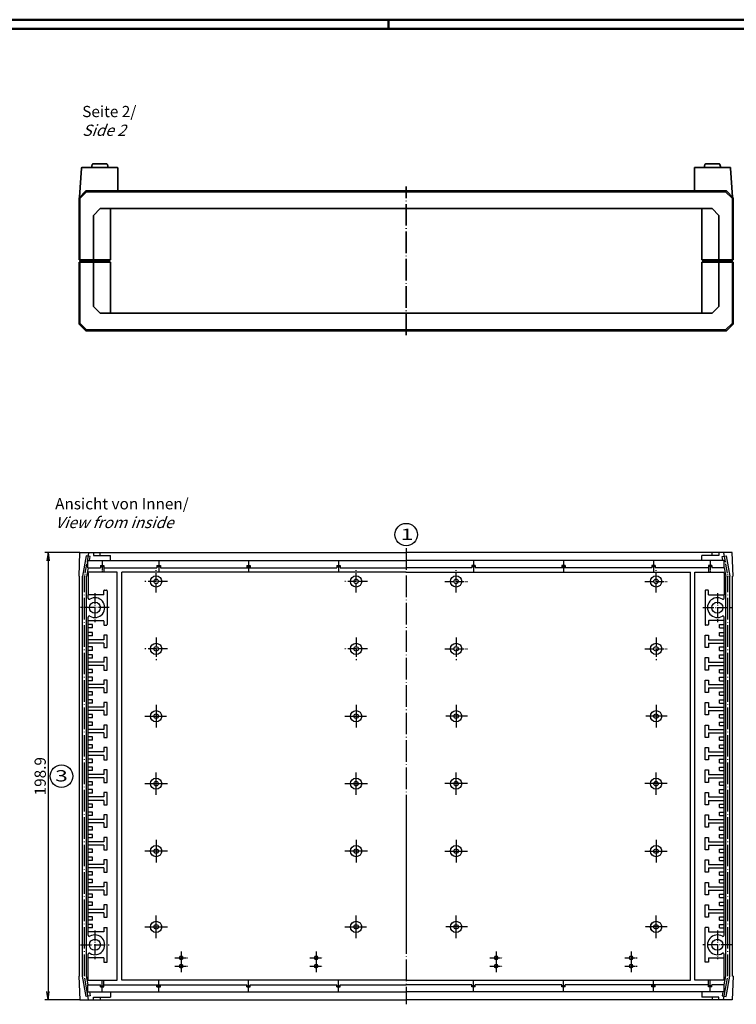
# Model space of a CAD drawing. Extents: x 1 to 1188, y 0 to 840.
# Drawn here: x 265 to 584, y 402 to 840 of the extents above; entities that cross this region are included whole.
import ezdxf

# ---------------------------------------------------------------- set-up
doc = ezdxf.new("R2010")
doc.units = 0
doc.header["$LTSCALE"] = 0.4
doc.header["$MEASUREMENT"] = 0
doc.linetypes.add('ACAD_ISO04W100', pattern=[30.5, 24, -3, 0.5, -3])
doc.layers.get('0').update_dxf_attribs({"linetype": 'CONTINUOUS'})
doc.layers.add('HAUPTEBENE', color=7, linetype='CONTINUOUS')
doc.styles.get("Standard").update_dxf_attribs({"font": 'ISOCP.shx', "width": 1.2})
doc.dimstyles.new('PHOENIX', dxfattribs={"dimtxt": 3.5, "dimasz": 3.72, "dimexe": 1.5, "dimexo": 0, "dimgap": 2, "dimtad": 1, "dimdsep": 46, "dimtxsty": 'STANDARD', "dimblk1": '_OPEN15', "dimblk2": '_OPEN15', "dimsah": 1, "dimcen": 0, "dimclrd": 1, "dimclre": 1, "dimclrt": 5, "dimadec": 0, "dimazin": 0, "dimtfac": 0.666667, "dimtmove": 0, "dimatfit": 0, "dimldrblk": '_OPEN15', "dimfxl": 1, "dimtolj": 1, "dimarcsym": 0})

# ---------------------------------------------------------------- blocks, each defined once
blk = doc.blocks.new('_OPEN15', base_point=(1, 0))
at = {"color": 0, "linetype": 'ByBlock'}
for p, q in [((1, 0), (0, 0.13)), ((0, 0), (1, 0)), ((1, 0), (0, -0.13))]:
    blk.add_line(p, q, dxfattribs=at)
blk = doc.blocks.new('*D6')
at = {"color": 1, "linetype": 'Continuous', "lineweight": -2}
for p, q in [((291.77, 602.97), (276.13, 602.97)), ((277.63, 599.25), (277.63, 407.79)), ((291.77, 404.07), (276.13, 404.07))]:
    blk.add_line(p, q, dxfattribs=at)
at = {"color": 1, "linetype": 'Continuous', "lineweight": -2, "xscale": 3.72, "yscale": 3.72, "zscale": 3.72}
for p, rotation in [((277.63, 602.97), 90), ((277.63, 404.07), 270)]:
    blk.add_blockref('_OPEN15', p, dxfattribs=dict(at, rotation=rotation))
at = {"color": 5, "linetype": 'Continuous', "lineweight": 35, "insert": (274.13, 503.52), "char_height": 5, "attachment_point": 5, "rotation": 90}
blk.add_mtext('\\A1;198.9', dxfattribs=at)

msp = doc.modelspace()

# ---------------------------------------------------------------- linework, layer by layer
at = {"color": 1, "linetype": 'Continuous', "lineweight": 50}
for p, q in [((1, 840), (1188, 840)), ((429, 836), (429, 840))]:
    msp.add_line(p, q, dxfattribs=at)
at = {"color": 3, "linetype": 'Continuous', "lineweight": 50}
msp.add_line((20, 836), (1184, 836), dxfattribs=at)
at = {"color": 1, "linetype": 'ACAD_ISO04W100'}
for p, q in [((436.8033852, 604.9686514), (436.8063165, 402.06856)), ((293.7824762, 414.6494676), (293.7834209, 592.3875913)), ((579.8300374, 414.6494676), (579.8309822, 592.3875913)), ((320.6776284, 530.2087272), (330.6776284, 530.2087272)), ((409.5776284, 530.2087272), (419.5776284, 530.2087272)), ((464.0348852, 530.2087272), (454.0348852, 530.2087272)), ((552.9348852, 530.2087272), (542.9348852, 530.2087272)), ((436.804993, 491.8507946), (436.8059094, 429.6864752)), ((320.6776284, 436.508715), (330.6776284, 436.508715)), ((409.5776284, 436.508715), (419.5776284, 436.508715)), ((464.0348852, 436.508715), (454.0348852, 436.508715)), ((552.9348852, 436.508715), (542.9348852, 436.508715)), ((295.670574, 404.2289244), (293.7824762, 414.6494676)), ((301.6324762, 407.7802184), (301.6324762, 412.7280704)), ((326.802568, 407.8207306), (326.802568, 412.7685825)), ((366.802568, 407.8207306), (366.802568, 412.7685825)), ((406.802568, 407.820705), (406.802568, 412.768557)), ((466.8099456, 407.820705), (466.8099456, 412.768557)), ((506.8099456, 407.8207306), (506.8099456, 412.7685825)), ((546.8099456, 407.8207306), (546.8099456, 412.7685825)), ((571.9800374, 407.7802184), (571.9800374, 412.7280704)), ((577.9419396, 404.2289244), (579.8300374, 414.6494676))]:
    msp.add_line(p, q, dxfattribs=at)
at = {"color": 7, "linetype": 'Continuous'}
for p, q in [((291.3834209, 592.4684683), (291.7674541, 602.9685904)), ((291.7674541, 602.9685904), (436.803355, 602.9686514)), ((294.5202522, 601.5022542), (292.8834209, 592.4684683)), ((296.2914136, 601.1813375), (294.5202522, 601.5022542)), ((295.9810257, 599.4682852), (296.2914136, 601.1813375)), ((297.7674541, 602.9685904), (297.7674541, 601.7185293)), ((297.7674541, 601.7185293), (305.3834209, 601.7185293)), ((300.7674541, 601.7185293), (300.7674541, 602.9685904)), ((305.3834209, 599.4685293), (305.3834209, 601.7185293)), ((581.846949, 602.9685904), (436.8110481, 602.9686514)), ((575.846949, 601.7185293), (568.2309822, 601.7185293)), ((568.2309822, 599.4685293), (568.2309822, 601.7185293)), ((572.846949, 601.7185293), (572.846949, 602.9685904)), ((575.846949, 602.9685904), (575.846949, 601.7185293)), ((577.3229895, 601.1813375), (579.0941509, 601.5022542)), ((577.6333774, 599.4682852), (577.3229895, 601.1813375)), ((579.0941509, 601.5022542), (580.7309822, 592.4684683)), ((582.2309822, 592.4684683), (581.846949, 602.9685904)), ((295.4012598, 596.2685171), (294.6834209, 592.3067142)), ((295.3832989, 596.2685171), (295.3832989, 599.4682852)), ((295.3832989, 599.4682852), (436.8072613, 599.4682852)), ((295.3832989, 596.2685171), (300.8834209, 596.2685171)), ((300.8834209, 597.2685171), (300.8834209, 596.2685171)), ((300.8834209, 597.2685171), (302.3834209, 597.2685171)), ((300.8834209, 596.7685171), (302.3834209, 596.7685171)), ((302.3834209, 597.2685171), (302.3834209, 594.2684848)), ((302.3834209, 596.2685171), (326.0538603, 596.2685171)), ((326.0538603, 597.228005), (327.5538603, 597.228005)), ((326.0538603, 597.228005), (326.0538603, 596.2685171)), ((326.0538603, 596.728005), (327.5538603, 596.728005)), ((327.5538603, 597.228005), (327.5538603, 596.2685171)), ((327.5538603, 596.2685171), (406.0535127, 596.2685171)), ((366.0535127, 597.2280305), (366.0535127, 596.2685171)), ((366.0535127, 597.2280305), (367.5535127, 597.2280305)), ((366.0535127, 596.7280305), (367.5535127, 596.7280305)), ((367.5535127, 597.2280305), (367.5535127, 596.2685171)), ((406.0535127, 597.2280305), (407.5535127, 597.2280305)), ((406.0535127, 597.2280305), (406.0535127, 596.2685171)), ((406.0535127, 596.7280305), (407.5535127, 596.7280305)), ((407.5535127, 597.2280305), (407.5535127, 596.2685171)), ((407.5535127, 596.2685171), (436.8072613, 596.2685171)), ((436.8034685, 597.2685171), (436.8072613, 597.2685171)), ((578.2311043, 599.4682852), (436.8071419, 599.4682852)), ((436.8109346, 597.2685171), (436.8071419, 597.2685171)), ((466.0608904, 596.2685171), (436.8071419, 596.2685171)), ((466.0608904, 597.2280305), (466.0608904, 596.2685171)), ((467.5608904, 597.2280305), (466.0608904, 597.2280305)), ((467.5608904, 596.7280305), (466.0608904, 596.7280305)), ((467.5608904, 597.2280305), (467.5608904, 596.2685171)), ((546.0605428, 596.2685171), (467.5608904, 596.2685171)), ((507.5608904, 597.2280305), (506.0608904, 597.2280305)), ((506.0608904, 597.2280305), (506.0608904, 596.2685171)), ((507.5608904, 596.7280305), (506.0608904, 596.7280305)), ((507.5608904, 597.2280305), (507.5608904, 596.2685171)), ((546.0605428, 597.228005), (546.0605428, 596.2685171)), ((547.5605428, 597.228005), (546.0605428, 597.228005)), ((547.5605428, 596.728005), (546.0605428, 596.728005)), ((547.5605428, 597.228005), (547.5605428, 596.2685171)), ((571.2309822, 596.2685171), (547.5605428, 596.2685171)), ((572.7309822, 597.2685171), (571.2309822, 597.2685171)), ((571.2309822, 597.2685171), (571.2309822, 594.2684848)), ((572.7309822, 596.7685171), (571.2309822, 596.7685171)), ((572.7309822, 597.2685171), (572.7309822, 596.2685171)), ((578.2311043, 596.2685171), (572.7309822, 596.2685171)), ((578.2131433, 596.2685171), (578.9309822, 592.3067142)), ((578.2311043, 596.2685171), (578.2311043, 599.4682852)), ((291.3834209, 592.4684683), (291.6332989, 592.4684683)), ((291.6323541, 414.5685905), (291.6332989, 592.4684683)), ((292.8824762, 414.5715765), (292.8834209, 592.4684683)), ((294.6824762, 414.7303446), (294.6834209, 592.3067142)), ((295.4333477, 593.7685171), (295.6188946, 594.2685171)), ((295.4333477, 593.7685782), (295.4333477, 584.2486197)), ((308.3832989, 594.2684561), (295.6188946, 594.2685171)), ((308.3823541, 412.7687248), (308.3832989, 594.2684561)), ((310.3823541, 412.7685417), (310.3832989, 594.2684561)), ((436.8072613, 594.2685171), (310.3832989, 594.2684561)), ((436.8071419, 594.2685171), (563.2311043, 594.2684561)), ((563.2301595, 412.7685417), (563.2311043, 594.2684561)), ((565.2301595, 412.7687248), (565.2311043, 594.2684561)), ((565.2311043, 594.2684561), (577.9955086, 594.2685171)), ((578.1810554, 593.7685171), (577.9955086, 594.2685171)), ((578.1810554, 593.7685782), (578.1810554, 584.2486197)), ((578.9300374, 414.7303446), (578.9309822, 592.3067142)), ((580.7300374, 414.5715765), (580.7309822, 592.4684683)), ((581.9801595, 414.5685905), (581.9811043, 592.4684683)), ((582.2309822, 592.4684683), (581.9811043, 592.4684683)), ((302.3832989, 584.2486197), (295.4333477, 584.2486197)), ((295.4333477, 582.7129141), (295.4333477, 584.2486197)), ((302.3832989, 584.2486197), (302.3832989, 585.9486319)), ((302.6833477, 586.2486197), (303.5833721, 586.2486197)), ((303.8832989, 585.9486319), (303.8832989, 571.0486685)), ((569.7311043, 585.9486319), (569.7311043, 571.0486685)), ((570.9310554, 586.2486197), (570.031031, 586.2486197)), ((571.2311043, 584.2486197), (571.2311043, 585.9486319)), ((571.2311043, 584.2486197), (578.1810554, 584.2486197)), ((578.1810554, 582.7129141), (578.1810554, 584.2486197)), ((295.4333477, 572.7486197), (295.4333477, 574.2843863)), ((578.1810554, 572.7486197), (578.1810554, 574.2843863)), ((295.4324029, 432.7527336), (295.4333477, 572.7486197)), ((295.4333477, 572.7486197), (302.0833721, 572.7486197)), ((297.4333477, 570.9983145), (295.4333477, 570.9983145)), ((297.4333477, 569.4983145), (295.4333477, 569.4983145)), ((297.4333477, 569.4983145), (297.4333477, 570.9983145)), ((302.3832989, 572.4486319), (302.3832989, 571.0486685)), ((302.6833477, 570.7486197), (303.5833721, 570.7486197)), ((570.9310554, 570.7486197), (570.031031, 570.7486197)), ((571.2311043, 572.4486319), (571.2311043, 571.0486685)), ((578.1810554, 572.7486197), (571.531031, 572.7486197)), ((576.1810554, 569.4983145), (576.1810554, 570.9983145)), ((576.1810554, 570.9983145), (578.1810554, 570.9983145)), ((576.1810554, 569.4983145), (578.1810554, 569.4983145)), ((578.1801107, 432.7527336), (578.1810554, 572.7486197)), ((297.4333477, 567.4983145), (295.4333477, 567.4983145)), ((297.4333477, 565.9983145), (295.4333477, 565.9983145)), ((297.4333477, 565.9983145), (297.4333477, 567.4983145)), ((302.3832989, 566.2486197), (302.3832989, 564.2486197)), ((303.8832989, 566.2486197), (302.3832989, 566.2486197)), ((303.8832989, 560.7486197), (303.8832989, 566.2486197)), ((569.7311043, 560.7486197), (569.7311043, 566.2486197)), ((569.7311043, 566.2486197), (571.2311043, 566.2486197)), ((571.2311043, 566.2486197), (571.2311043, 564.2486197)), ((576.1810554, 567.4983145), (578.1810554, 567.4983145)), ((576.1810554, 565.9983145), (576.1810554, 567.4983145)), ((576.1810554, 565.9983145), (578.1810554, 565.9983145)), ((302.3832989, 564.2486197), (295.4333477, 564.2486197)), ((302.3832989, 562.7486197), (295.4333477, 562.7486197)), ((297.4333477, 560.9983755), (295.4333477, 560.9983755)), ((297.4333477, 559.4983755), (297.4333477, 560.9983755)), ((302.3832989, 562.7486197), (302.3832989, 560.7486197)), ((302.3832989, 560.7486197), (303.8832989, 560.7486197)), ((571.2311043, 560.7486197), (569.7311043, 560.7486197)), ((571.2311043, 564.2486197), (578.1810554, 564.2486197)), ((571.2311043, 562.7486197), (578.1810554, 562.7486197)), ((571.2311043, 562.7486197), (571.2311043, 560.7486197)), ((576.1810554, 560.9983755), (578.1810554, 560.9983755)), ((576.1810554, 559.4983755), (576.1810554, 560.9983755)), ((297.4333477, 559.4983755), (295.4333477, 559.4983755)), ((297.4333477, 557.4983755), (295.4333477, 557.4983755)), ((297.4333477, 555.9983755), (297.4333477, 557.4983755)), ((303.8832989, 556.2486807), (302.3832989, 556.2486807)), ((302.3832989, 556.2486807), (302.3832989, 554.2486807)), ((303.8832989, 550.7486807), (303.8832989, 556.2486807)), ((569.7311043, 556.2486807), (571.2311043, 556.2486807)), ((569.7311043, 550.7486807), (569.7311043, 556.2486807)), ((571.2311043, 556.2486807), (571.2311043, 554.2486807)), ((576.1810554, 559.4983755), (578.1810554, 559.4983755)), ((576.1810554, 557.4983755), (578.1810554, 557.4983755)), ((576.1810554, 555.9983755), (576.1810554, 557.4983755)), ((297.4333477, 555.9983755), (295.4333477, 555.9983755)), ((302.3832989, 554.2486807), (295.4333477, 554.2486807)), ((302.3832989, 552.7486807), (295.4333477, 552.7486807)), ((302.3832989, 552.7486807), (302.3832989, 550.7486807)), ((571.2311043, 554.2486807), (578.1810554, 554.2486807)), ((571.2311043, 552.7486807), (571.2311043, 550.7486807)), ((571.2311043, 552.7486807), (578.1810554, 552.7486807)), ((576.1810554, 555.9983755), (578.1810554, 555.9983755)), ((297.4333477, 550.9984366), (295.4333477, 550.9984366)), ((297.4333477, 549.4984366), (295.4333477, 549.4984366)), ((297.4333477, 547.4984366), (295.4333477, 547.4984366)), ((297.4333477, 549.4984366), (297.4333477, 550.9984366)), ((297.4333477, 545.9984366), (297.4333477, 547.4984366)), ((302.3832989, 550.7486807), (303.8832989, 550.7486807)), ((571.2311043, 550.7486807), (569.7311043, 550.7486807)), ((576.1810554, 549.4984366), (576.1810554, 550.9984366)), ((576.1810554, 550.9984366), (578.1810554, 550.9984366)), ((576.1810554, 549.4984366), (578.1810554, 549.4984366)), ((576.1810554, 545.9984366), (576.1810554, 547.4984366)), ((576.1810554, 547.4984366), (578.1810554, 547.4984366)), ((302.3823541, 544.2892937), (295.4324029, 544.2892937)), ((297.4333477, 545.9984366), (295.4333477, 545.9984366)), ((302.3823541, 546.2892937), (302.3823541, 544.2892937)), ((303.8823541, 546.2892937), (302.3823541, 546.2892937)), ((303.8823541, 540.7892937), (303.8823541, 546.2892937)), ((569.7301595, 540.7892937), (569.7301595, 546.2892937)), ((569.7301595, 546.2892937), (571.2301595, 546.2892937)), ((571.2301595, 546.2892937), (571.2301595, 544.2892937)), ((571.2301595, 544.2892937), (578.1801107, 544.2892937)), ((576.1810554, 545.9984366), (578.1810554, 545.9984366)), ((302.3823541, 542.7892937), (295.4324029, 542.7892937)), ((297.4324029, 541.0390495), (295.4324029, 541.0390495)), ((297.4324029, 539.5390495), (295.4324029, 539.5390495)), ((297.4324029, 539.5390495), (297.4324029, 541.0390495)), ((302.3823541, 542.7892937), (302.3823541, 540.7892937)), ((302.3823541, 540.7892937), (303.8823541, 540.7892937)), ((571.2301595, 540.7892937), (569.7301595, 540.7892937)), ((571.2301595, 542.7892937), (578.1801107, 542.7892937)), ((571.2301595, 542.7892937), (571.2301595, 540.7892937)), ((576.1801107, 541.0390495), (578.1801107, 541.0390495)), ((576.1801107, 539.5390495), (576.1801107, 541.0390495)), ((576.1801107, 539.5390495), (578.1801107, 539.5390495)), ((297.4324029, 537.5390495), (295.4324029, 537.5390495)), ((297.4324029, 536.0390495), (295.4324029, 536.0390495)), ((302.3823541, 534.2893547), (295.4324029, 534.2893547)), ((297.4324029, 536.0390495), (297.4324029, 537.5390495)), ((303.8823541, 536.2893547), (302.3823541, 536.2893547)), ((302.3823541, 536.2893547), (302.3823541, 534.2893547)), ((303.8823541, 530.7893547), (303.8823541, 536.2893547)), ((569.7301595, 536.2893547), (571.2301595, 536.2893547)), ((569.7301595, 530.7893547), (569.7301595, 536.2893547)), ((571.2301595, 536.2893547), (571.2301595, 534.2893547)), ((571.2301595, 534.2893547), (578.1801107, 534.2893547)), ((576.1801107, 537.5390495), (578.1801107, 537.5390495)), ((576.1801107, 536.0390495), (576.1801107, 537.5390495)), ((576.1801107, 536.0390495), (578.1801107, 536.0390495)), ((302.3823541, 532.7893547), (295.4324029, 532.7893547)), ((297.4324029, 531.0391106), (295.4324029, 531.0391106)), ((297.4324029, 529.5391106), (297.4324029, 531.0391106)), ((302.3823541, 532.7893547), (302.3823541, 530.7893547)), ((302.3823541, 530.7893547), (303.8823541, 530.7893547)), ((571.2301595, 530.7893547), (569.7301595, 530.7893547)), ((571.2301595, 532.7893547), (571.2301595, 530.7893547)), ((571.2301595, 532.7893547), (578.1801107, 532.7893547)), ((576.1801107, 529.5391106), (576.1801107, 531.0391106)), ((576.1801107, 531.0391106), (578.1801107, 531.0391106)), ((297.4324029, 529.5391106), (295.4324029, 529.5391106)), ((297.4324029, 527.5391106), (295.4324029, 527.5391106)), ((297.4324029, 526.0391106), (295.4324029, 526.0391106)), ((297.4324029, 526.0391106), (297.4324029, 527.5391106)), ((302.3823541, 526.2894157), (302.3823541, 524.2894157)), ((303.8823541, 526.2894157), (302.3823541, 526.2894157)), ((303.8823541, 520.7894157), (303.8823541, 526.2894157)), ((569.7301595, 520.7894157), (569.7301595, 526.2894157)), ((569.7301595, 526.2894157), (571.2301595, 526.2894157)), ((571.2301595, 526.2894157), (571.2301595, 524.2894157)), ((576.1801107, 529.5391106), (578.1801107, 529.5391106)), ((576.1801107, 526.0391106), (576.1801107, 527.5391106)), ((576.1801107, 527.5391106), (578.1801107, 527.5391106)), ((576.1801107, 526.0391106), (578.1801107, 526.0391106)), ((302.3823541, 524.2894157), (295.4324029, 524.2894157)), ((302.3823541, 522.7894157), (295.4324029, 522.7894157)), ((302.3823541, 522.7894157), (302.3823541, 520.7894157)), ((571.2301595, 524.2894157), (578.1801107, 524.2894157)), ((571.2301595, 522.7894157), (578.1801107, 522.7894157)), ((571.2301595, 522.7894157), (571.2301595, 520.7894157)), ((297.4324029, 521.0391716), (295.4324029, 521.0391716)), ((297.4324029, 519.5391716), (295.4324029, 519.5391716)), ((297.4324029, 517.5391716), (295.4324029, 517.5391716)), ((297.4324029, 519.5391716), (297.4324029, 521.0391716)), ((297.4324029, 516.0391716), (297.4324029, 517.5391716)), ((302.3823541, 520.7894157), (303.8823541, 520.7894157)), ((571.2301595, 520.7894157), (569.7301595, 520.7894157)), ((576.1801107, 521.0391716), (578.1801107, 521.0391716)), ((576.1801107, 519.5391716), (576.1801107, 521.0391716)), ((576.1801107, 519.5391716), (578.1801107, 519.5391716)), ((576.1801107, 517.5391716), (578.1801107, 517.5391716)), ((576.1801107, 516.0391716), (576.1801107, 517.5391716)), ((297.4324029, 516.0391716), (295.4324029, 516.0391716)), ((302.3823541, 514.2894768), (295.4324029, 514.2894768)), ((302.3823541, 512.7894768), (295.4324029, 512.7894768)), ((303.8823541, 516.2894768), (302.3823541, 516.2894768)), ((302.3823541, 516.2894768), (302.3823541, 514.2894768)), ((302.3823541, 512.7894768), (302.3823541, 510.7894768)), ((303.8823541, 510.7894768), (303.8823541, 516.2894768)), ((569.7301595, 516.2894768), (571.2301595, 516.2894768)), ((569.7301595, 510.7894768), (569.7301595, 516.2894768)), ((571.2301595, 516.2894768), (571.2301595, 514.2894768)), ((571.2301595, 514.2894768), (578.1801107, 514.2894768)), ((571.2301595, 512.7894768), (571.2301595, 510.7894768)), ((571.2301595, 512.7894768), (578.1801107, 512.7894768)), ((576.1801107, 516.0391716), (578.1801107, 516.0391716)), ((297.4324029, 511.0392326), (295.4324029, 511.0392326)), ((297.4324029, 509.5392326), (295.4324029, 509.5392326)), ((297.4324029, 509.5392326), (297.4324029, 511.0392326)), ((302.3823541, 510.7894768), (303.8823541, 510.7894768)), ((571.2301595, 510.7894768), (569.7301595, 510.7894768)), ((576.1801107, 509.5392326), (576.1801107, 511.0392326)), ((576.1801107, 511.0392326), (578.1801107, 511.0392326)), ((576.1801107, 509.5392326), (578.1801107, 509.5392326)), ((297.4324029, 507.5392326), (295.4324029, 507.5392326)), ((297.4324029, 506.0392326), (295.4324029, 506.0392326)), ((302.3823541, 504.2895378), (295.4324029, 504.2895378)), ((297.4324029, 506.0392326), (297.4324029, 507.5392326)), ((302.3823541, 506.2895378), (302.3823541, 504.2895378)), ((303.8823541, 506.2895378), (302.3823541, 506.2895378)), ((303.8823541, 500.7895378), (303.8823541, 506.2895378)), ((569.7301595, 500.7895378), (569.7301595, 506.2895378)), ((569.7301595, 506.2895378), (571.2301595, 506.2895378)), ((571.2301595, 506.2895378), (571.2301595, 504.2895378)), ((571.2301595, 504.2895378), (578.1801107, 504.2895378)), ((576.1801107, 506.0392326), (576.1801107, 507.5392326)), ((576.1801107, 507.5392326), (578.1801107, 507.5392326)), ((576.1801107, 506.0392326), (578.1801107, 506.0392326)), ((302.3823541, 502.7895378), (295.4324029, 502.7895378)), ((297.4324029, 501.0392937), (295.4324029, 501.0392937)), ((297.4324029, 499.5392937), (295.4324029, 499.5392937)), ((297.4324029, 499.5392937), (297.4324029, 501.0392937)), ((302.3823541, 502.7895378), (302.3823541, 500.7895378)), ((302.3823541, 500.7895378), (303.8823541, 500.7895378)), ((571.2301595, 500.7895378), (569.7301595, 500.7895378)), ((571.2301595, 502.7895378), (578.1801107, 502.7895378)), ((571.2301595, 502.7895378), (571.2301595, 500.7895378)), ((576.1801107, 501.0392937), (578.1801107, 501.0392937)), ((576.1801107, 499.5392937), (576.1801107, 501.0392937)), ((576.1801107, 499.5392937), (578.1801107, 499.5392937)), ((297.4324029, 497.5392937), (295.4324029, 497.5392937)), ((297.4324029, 496.0392937), (295.4324029, 496.0392937)), ((297.4324029, 496.0392937), (297.4324029, 497.5392937)), ((303.8823541, 496.2895989), (302.3823541, 496.2895989)), ((302.3823541, 496.2895989), (302.3823541, 494.2895989)), ((303.8823541, 490.7895989), (303.8823541, 496.2895989)), ((569.7301595, 496.2895989), (571.2301595, 496.2895989)), ((569.7301595, 490.7895989), (569.7301595, 496.2895989)), ((571.2301595, 496.2895989), (571.2301595, 494.2895989)), ((576.1801107, 497.5392937), (578.1801107, 497.5392937)), ((576.1801107, 496.0392937), (576.1801107, 497.5392937)), ((576.1801107, 496.0392937), (578.1801107, 496.0392937)), ((302.3823541, 494.2895989), (295.4324029, 494.2895989)), ((302.3823541, 492.7895989), (295.4324029, 492.7895989)), ((297.4324029, 491.0393547), (295.4324029, 491.0393547)), ((297.4324029, 489.5393547), (297.4324029, 491.0393547)), ((302.3823541, 492.7895989), (302.3823541, 490.7895989)), ((302.3823541, 490.7895989), (303.8823541, 490.7895989)), ((571.2301595, 490.7895989), (569.7301595, 490.7895989)), ((571.2301595, 494.2895989), (578.1801107, 494.2895989)), ((571.2301595, 492.7895989), (571.2301595, 490.7895989)), ((571.2301595, 492.7895989), (578.1801107, 492.7895989)), ((576.1801107, 489.5393547), (576.1801107, 491.0393547)), ((576.1801107, 491.0393547), (578.1801107, 491.0393547)), ((297.4324029, 489.5393547), (295.4324029, 489.5393547)), ((297.4324029, 487.5393547), (295.4324029, 487.5393547)), ((297.4324029, 486.0393547), (297.4324029, 487.5393547)), ((302.3823541, 486.2896599), (302.3823541, 484.2896599)), ((303.8823541, 486.2896599), (302.3823541, 486.2896599)), ((303.8823541, 480.7896599), (303.8823541, 486.2896599)), ((569.7301595, 480.7896599), (569.7301595, 486.2896599)), ((569.7301595, 486.2896599), (571.2301595, 486.2896599)), ((571.2301595, 486.2896599), (571.2301595, 484.2896599)), ((576.1801107, 489.5393547), (578.1801107, 489.5393547)), ((576.1801107, 486.0393547), (576.1801107, 487.5393547)), ((576.1801107, 487.5393547), (578.1801107, 487.5393547)), ((297.4324029, 486.0393547), (295.4324029, 486.0393547)), ((302.3823541, 484.2896599), (295.4324029, 484.2896599)), ((302.3823541, 482.7896599), (295.4324029, 482.7896599)), ((302.3823541, 482.7896599), (302.3823541, 480.7896599)), ((571.2301595, 484.2896599), (578.1801107, 484.2896599)), ((571.2301595, 482.7896599), (578.1801107, 482.7896599)), ((571.2301595, 482.7896599), (571.2301595, 480.7896599)), ((576.1801107, 486.0393547), (578.1801107, 486.0393547)), ((297.4324029, 481.0394158), (295.4324029, 481.0394158)), ((297.4324029, 479.5394158), (295.4324029, 479.5394158)), ((297.4324029, 477.5394158), (295.4324029, 477.5394158)), ((297.4324029, 479.5394158), (297.4324029, 481.0394158)), ((297.4324029, 476.0394158), (297.4324029, 477.5394158)), ((302.3823541, 480.7896599), (303.8823541, 480.7896599)), ((571.2301595, 480.7896599), (569.7301595, 480.7896599)), ((576.1801107, 481.0394158), (578.1801107, 481.0394158)), ((576.1801107, 479.5394158), (576.1801107, 481.0394158)), ((576.1801107, 479.5394158), (578.1801107, 479.5394158)), ((576.1801107, 477.5394158), (578.1801107, 477.5394158)), ((576.1801107, 476.0394158), (576.1801107, 477.5394158)), ((297.4324029, 476.0394158), (295.4324029, 476.0394158)), ((302.3823541, 474.2897209), (295.4324029, 474.2897209)), ((303.8823541, 476.2897209), (302.3823541, 476.2897209)), ((302.3823541, 476.2897209), (302.3823541, 474.2897209)), ((303.8823541, 470.7897209), (303.8823541, 476.2897209)), ((569.7301595, 476.2897209), (571.2301595, 476.2897209)), ((569.7301595, 470.7897209), (569.7301595, 476.2897209)), ((571.2301595, 476.2897209), (571.2301595, 474.2897209)), ((571.2301595, 474.2897209), (578.1801107, 474.2897209)), ((576.1801107, 476.0394158), (578.1801107, 476.0394158)), ((302.3823541, 472.7897209), (295.4324029, 472.7897209)), ((297.4324029, 471.0394768), (295.4324029, 471.0394768)), ((297.4324029, 469.5394768), (295.4324029, 469.5394768)), ((297.4324029, 469.5394768), (297.4324029, 471.0394768)), ((302.3823541, 472.7897209), (302.3823541, 470.7897209)), ((302.3823541, 470.7897209), (303.8823541, 470.7897209)), ((571.2301595, 470.7897209), (569.7301595, 470.7897209)), ((571.2301595, 472.7897209), (571.2301595, 470.7897209)), ((571.2301595, 472.7897209), (578.1801107, 472.7897209)), ((576.1801107, 469.5394768), (576.1801107, 471.0394768)), ((576.1801107, 471.0394768), (578.1801107, 471.0394768)), ((576.1801107, 469.5394768), (578.1801107, 469.5394768)), ((297.4324029, 467.5394768), (295.4324029, 467.5394768)), ((297.4324029, 466.0394768), (295.4324029, 466.0394768)), ((302.3823541, 464.289782), (295.4324029, 464.289782)), ((297.4324029, 466.0394768), (297.4324029, 467.5394768)), ((302.3823541, 466.289782), (302.3823541, 464.289782)), ((303.8823541, 466.289782), (302.3823541, 466.289782)), ((303.8823541, 460.789782), (303.8823541, 466.289782)), ((569.7301595, 460.789782), (569.7301595, 466.289782)), ((569.7301595, 466.289782), (571.2301595, 466.289782)), ((571.2301595, 466.289782), (571.2301595, 464.289782)), ((571.2301595, 464.289782), (578.1801107, 464.289782)), ((576.1801107, 466.0394768), (576.1801107, 467.5394768)), ((576.1801107, 467.5394768), (578.1801107, 467.5394768)), ((576.1801107, 466.0394768), (578.1801107, 466.0394768)), ((302.3823541, 462.789782), (295.4324029, 462.789782)), ((297.4324029, 461.0395378), (295.4324029, 461.0395378)), ((297.4324029, 459.5395378), (297.4324029, 461.0395378)), ((302.3823541, 462.789782), (302.3823541, 460.789782)), ((302.3823541, 460.789782), (303.8823541, 460.789782)), ((571.2301595, 460.789782), (569.7301595, 460.789782)), ((571.2301595, 462.789782), (578.1801107, 462.789782)), ((571.2301595, 462.789782), (571.2301595, 460.789782)), ((576.1801107, 461.0395378), (578.1801107, 461.0395378)), ((576.1801107, 459.5395378), (576.1801107, 461.0395378)), ((297.4324029, 459.5395378), (295.4324029, 459.5395378)), ((297.4324029, 457.5395378), (295.4324029, 457.5395378)), ((297.4324029, 456.0395378), (295.4324029, 456.0395378)), ((297.4324029, 456.0395378), (297.4324029, 457.5395378)), ((303.8823541, 456.289843), (302.3823541, 456.289843)), ((302.3823541, 456.289843), (302.3823541, 454.289843)), ((303.8823541, 450.789843), (303.8823541, 456.289843)), ((569.7301595, 456.289843), (571.2301595, 456.289843)), ((569.7301595, 450.789843), (569.7301595, 456.289843)), ((571.2301595, 456.289843), (571.2301595, 454.289843)), ((576.1801107, 459.5395378), (578.1801107, 459.5395378)), ((576.1801107, 457.5395378), (578.1801107, 457.5395378)), ((576.1801107, 456.0395378), (576.1801107, 457.5395378)), ((576.1801107, 456.0395378), (578.1801107, 456.0395378)), ((302.3823541, 454.289843), (295.4324029, 454.289843)), ((302.3823541, 452.789843), (295.4324029, 452.789843)), ((302.3823541, 452.789843), (302.3823541, 450.789843)), ((571.2301595, 454.289843), (578.1801107, 454.289843)), ((571.2301595, 452.789843), (571.2301595, 450.789843)), ((571.2301595, 452.789843), (578.1801107, 452.789843)), ((297.4324029, 451.0395989), (295.4324029, 451.0395989)), ((297.4324029, 449.5395989), (295.4324029, 449.5395989)), ((297.4324029, 447.5395989), (295.4324029, 447.5395989)), ((297.4324029, 449.5395989), (297.4324029, 451.0395989)), ((297.4324029, 446.0395989), (297.4324029, 447.5395989)), ((302.3823541, 450.789843), (303.8823541, 450.789843)), ((571.2301595, 450.789843), (569.7301595, 450.789843)), ((576.1801107, 449.5395989), (576.1801107, 451.0395989)), ((576.1801107, 451.0395989), (578.1801107, 451.0395989)), ((576.1801107, 449.5395989), (578.1801107, 449.5395989)), ((576.1801107, 446.0395989), (576.1801107, 447.5395989)), ((576.1801107, 447.5395989), (578.1801107, 447.5395989)), ((297.4324029, 446.0395989), (295.4324029, 446.0395989)), ((302.3823541, 444.2899041), (295.4324029, 444.2899041)), ((302.3823541, 442.7899041), (295.4324029, 442.7899041)), ((302.3823541, 446.2899041), (302.3823541, 444.2899041)), ((303.8823541, 446.2899041), (302.3823541, 446.2899041)), ((302.3823541, 442.7899041), (302.3823541, 440.7899041)), ((303.8823541, 440.7899041), (303.8823541, 446.2899041)), ((569.7301595, 440.7899041), (569.7301595, 446.2899041)), ((569.7301595, 446.2899041), (571.2301595, 446.2899041)), ((571.2301595, 446.2899041), (571.2301595, 444.2899041)), ((571.2301595, 444.2899041), (578.1801107, 444.2899041)), ((571.2301595, 442.7899041), (578.1801107, 442.7899041)), ((571.2301595, 442.7899041), (571.2301595, 440.7899041)), ((576.1801107, 446.0395989), (578.1801107, 446.0395989)), ((297.4324029, 441.0396599), (295.4324029, 441.0396599)), ((297.4324029, 439.5396599), (295.4324029, 439.5396599)), ((297.4324029, 439.5396599), (297.4324029, 441.0396599)), ((302.3823541, 440.7899041), (303.8823541, 440.7899041)), ((571.2301595, 440.7899041), (569.7301595, 440.7899041)), ((576.1801107, 439.5396599), (576.1801107, 441.0396599)), ((576.1801107, 441.0396599), (578.1801107, 441.0396599)), ((576.1801107, 439.5396599), (578.1801107, 439.5396599)), ((297.4324029, 437.5396599), (295.4324029, 437.5396599)), ((297.4324029, 436.0396599), (295.4324029, 436.0396599)), ((302.3823541, 434.2884391), (295.4324029, 434.2884391)), ((297.4324029, 436.0396599), (297.4324029, 437.5396599)), ((302.3823541, 436.2884391), (302.3823541, 434.2884391)), ((302.3823541, 436.2884391), (303.8823541, 436.2884391)), ((303.8823541, 420.7884391), (303.8823541, 436.2884391)), ((571.2301595, 436.2884391), (569.7301595, 436.2884391)), ((569.7301595, 420.7884391), (569.7301595, 436.2884391)), ((571.2301595, 436.2884391), (571.2301595, 434.2884391)), ((571.2301595, 434.2884391), (578.1801107, 434.2884391)), ((576.1801107, 436.0396599), (576.1801107, 437.5396599)), ((576.1801107, 437.5396599), (578.1801107, 437.5396599)), ((576.1801107, 436.0396599), (578.1801107, 436.0396599)), ((295.4324029, 412.7685417), (295.4324029, 424.3242057)), ((302.3823541, 422.7884391), (295.4324029, 422.7884391)), ((302.3823541, 422.7884391), (302.3823541, 420.7884391)), ((302.3823541, 420.7884391), (303.8823541, 420.7884391)), ((571.2301595, 420.7884391), (569.7301595, 420.7884391)), ((571.2301595, 422.7884391), (578.1801107, 422.7884391)), ((571.2301595, 422.7884391), (571.2301595, 420.7884391)), ((578.1801107, 412.7685417), (578.1801107, 424.3242057)), ((291.3823541, 414.5685905), (291.6323541, 414.5685905)), ((291.3823541, 414.5685905), (291.7665094, 404.0684684)), ((294.5193075, 405.5348047), (292.8824762, 414.5685905)), ((295.4003151, 410.7685417), (294.6824762, 414.7303446)), ((295.4324029, 412.7685417), (303.8823541, 412.7685417)), ((302.3824762, 409.7685417), (302.3824762, 412.768574)), ((303.8823541, 412.7685417), (308.3823541, 412.7687248)), ((436.8063165, 412.7686027), (310.3823541, 412.7685417)), ((436.8061971, 412.7686027), (563.2301595, 412.7685417)), ((569.7301595, 412.7685417), (565.2301595, 412.7687248)), ((578.1801107, 412.7685417), (569.7301595, 412.7685417)), ((571.2300374, 409.7685417), (571.2300374, 412.768574)), ((578.2121985, 410.7685417), (578.9300374, 414.7303446)), ((579.0932061, 405.5348047), (580.7300374, 414.5685905)), ((582.2301595, 414.5685905), (581.8460042, 404.0684684)), ((582.2301595, 414.5685905), (581.9801595, 414.5685905)), ((295.3823541, 407.5685295), (295.3823541, 410.7685417)), ((295.3823541, 410.7685417), (295.4003151, 410.7685417)), ((295.3823541, 407.5685295), (436.8063165, 407.56856)), ((295.4003151, 410.7685417), (300.8824762, 410.7685439)), ((295.9800809, 407.5687736), (296.2904688, 405.8557213)), ((300.8824762, 409.7685417), (300.8824762, 410.7685439)), ((300.8824762, 410.2685417), (302.3824762, 410.2685417)), ((300.8824762, 409.7685417), (302.3824762, 409.7685417)), ((302.3824762, 410.7685445), (366.052568, 410.7685556)), ((305.3824762, 407.5685295), (305.3824762, 405.3185295)), ((326.052568, 409.8090538), (326.052568, 410.7685556)), ((326.052568, 410.3090538), (327.552568, 410.3090538)), ((326.052568, 409.8090538), (327.552568, 409.8090538)), ((327.552568, 409.8090538), (327.552568, 410.7685562)), ((366.052568, 409.8090538), (366.052568, 410.7685556)), ((366.052568, 410.3090538), (367.552568, 410.3090538)), ((366.052568, 409.8090538), (367.552568, 409.8090538)), ((367.552568, 410.7685562), (406.052568, 410.7685658)), ((367.552568, 409.8090538), (367.552568, 410.7685562)), ((406.052568, 409.8090283), (406.052568, 410.7685658)), ((406.052568, 410.3090283), (407.552568, 410.3090283)), ((406.052568, 409.8090283), (407.552568, 409.8090283)), ((407.552568, 410.7685664), (436.806158, 410.7685722)), ((407.552568, 409.8090283), (407.552568, 410.7685664)), ((436.806158, 410.7685722), (436.8063165, 410.7685722)), ((436.8063556, 410.7685722), (436.8061971, 410.7685722)), ((578.2301595, 407.5685295), (436.8061971, 407.56856)), ((466.0599456, 410.7685664), (436.8063556, 410.7685722)), ((466.0599456, 409.8090283), (466.0599456, 410.7685664)), ((467.5599456, 410.3090283), (466.0599456, 410.3090283)), ((467.5599456, 409.8090283), (466.0599456, 409.8090283)), ((467.5599456, 409.8090283), (467.5599456, 410.7685658)), ((506.0599456, 410.7685562), (467.5599456, 410.7685658)), ((506.0599456, 409.8090538), (506.0599456, 410.7685562)), ((507.5599456, 410.3090538), (506.0599456, 410.3090538)), ((507.5599456, 409.8090538), (506.0599456, 409.8090538)), ((571.2300374, 410.7685445), (507.5599456, 410.7685556)), ((507.5599456, 409.8090538), (507.5599456, 410.7685556)), ((546.0599456, 409.8090538), (546.0599456, 410.7685562)), ((547.5599456, 410.3090538), (546.0599456, 410.3090538)), ((547.5599456, 409.8090538), (546.0599456, 409.8090538)), ((547.5599456, 409.8090538), (547.5599456, 410.7685556)), ((568.2300374, 407.5685295), (568.2300374, 405.3185295)), ((572.7300374, 410.2685417), (571.2300374, 410.2685417)), ((572.7300374, 409.7685417), (571.2300374, 409.7685417)), ((578.2121985, 410.7685417), (572.7300374, 410.7685439)), ((572.7300374, 409.7685417), (572.7300374, 410.7685439)), ((577.6324327, 407.5687736), (577.3220448, 405.8557213)), ((578.2301595, 410.7685417), (578.2121985, 410.7685417)), ((578.2301595, 407.5685295), (578.2301595, 410.7685417)), ((291.7665094, 404.0684684), (436.8063165, 404.06856)), ((296.2904688, 405.8557213), (294.5193075, 405.5348047)), ((297.7665094, 404.0684684), (297.7665094, 405.3185295)), ((297.7665094, 405.3185295), (305.3824762, 405.3185295)), ((300.7665094, 405.3185295), (300.7665094, 404.0684684)), ((581.8460042, 404.0684684), (436.8061971, 404.06856)), ((575.8460042, 405.3185295), (568.2300374, 405.3185295)), ((572.8460042, 405.3185295), (572.8460042, 404.0684684)), ((575.8460042, 404.0684684), (575.8460042, 405.3185295)), ((577.3220448, 405.8557213), (579.0932061, 405.5348047))]:
    msp.add_line(p, q, dxfattribs=at)
at = {"color": 1, "linetype": 'ACAD_ISO04W100', "ltscale": 0.416938}
for p, q in [((295.6715187, 602.8081344), (293.7834209, 592.3875913)), ((577.9428844, 602.8081344), (579.8309822, 592.3875913))]:
    msp.add_line(p, q, dxfattribs=at)
at = {"color": 1, "linetype": 'ACAD_ISO04W100', "ltscale": 0.194797}
for p, q in [((301.6334209, 599.2568404), (301.6334209, 594.3089884)), ((326.8038603, 599.2163282), (326.8038603, 594.2684763)), ((366.8035127, 599.2163538), (366.8035127, 594.2685018)), ((406.8035127, 599.2163538), (406.8035127, 594.2685018)), ((466.8108904, 599.2163538), (466.8108904, 594.2685018)), ((506.8108904, 599.2163538), (506.8108904, 594.2685018)), ((546.8105428, 599.2163282), (546.8105428, 594.2684763)), ((571.9809822, 599.2568404), (571.9809822, 594.3089884))]:
    msp.add_line(p, q, dxfattribs=at)
at = {"color": 1, "linetype": 'Continuous'}
for p, q in [((436.8034656, 597.4682852), (436.8072613, 597.4682852)), ((436.8109375, 597.4682852), (436.8071419, 597.4682852)), ((325.6776284, 535.2087272), (325.6776284, 525.2087272)), ((414.5776284, 535.2087272), (414.5776284, 525.2087272)), ((459.0348852, 535.2087272), (459.0348852, 525.2087272)), ((547.9348852, 535.2087272), (547.9348852, 525.2087272)), ((325.6776284, 495.2050127), (325.6776284, 505.2050127)), ((414.5776284, 495.2050127), (414.5776284, 505.2050127)), ((459.0348852, 495.2050127), (459.0348852, 505.2050127)), ((547.9348852, 495.2050127), (547.9348852, 505.2050127)), ((320.6776284, 500.2050127), (330.6776284, 500.2050127)), ((409.5776284, 500.2050127), (419.5776284, 500.2050127)), ((464.0348852, 500.2050127), (454.0348852, 500.2050127)), ((552.9348852, 500.2050127), (542.9348852, 500.2050127)), ((414.5776284, 495.2050127), (414.5776284, 495.5470924)), ((459.0348852, 495.2050127), (459.0348852, 495.5470924)), ((325.6776284, 475.2050738), (325.6776284, 465.2050127)), ((414.5776284, 475.2050738), (414.5776284, 465.2050127)), ((459.0348852, 475.2050738), (459.0348852, 465.2050127)), ((547.9348852, 475.2050738), (547.9348852, 465.2050127)), ((330.6776284, 470.2049517), (320.6776284, 470.2049517)), ((330.6776284, 470.2049517), (328.8487341, 470.2049517)), ((419.5776284, 470.2049517), (409.5776284, 470.2049517)), ((454.0348852, 470.2049517), (464.0348852, 470.2049517)), ((542.9348852, 470.2049517), (552.9348852, 470.2049517)), ((325.6776284, 431.5087455), (325.6776284, 441.5087455)), ((414.5776284, 431.5087455), (414.5776284, 441.5087455)), ((459.0348852, 431.5087455), (459.0348852, 441.5087455)), ((547.9348852, 431.5087455), (547.9348852, 441.5087455))]:
    msp.add_line(p, q, dxfattribs=at)
at = {"color": 1, "linetype": 'ACAD_ISO04W100', "ltscale": 0.393701}
for p, q in [((325.6785732, 585.1684805), (325.6785732, 595.1684805)), ((414.5785732, 585.1684805), (414.5785732, 595.1684805)), ((459.0358299, 585.1684805), (459.0358299, 595.1684805)), ((547.93583, 585.1684805), (547.93583, 595.1684805)), ((330.6785732, 590.1684805), (320.6785732, 590.1684805)), ((419.5785732, 590.1684805), (409.5785732, 590.1684805)), ((454.0358299, 590.1684805), (464.0358299, 590.1684805)), ((542.93583, 590.1684805), (552.93583, 590.1684805)), ((325.6785732, 565.1685416), (325.6785732, 555.1685416)), ((414.5785732, 565.1685416), (414.5785732, 555.1685416)), ((459.0358299, 565.1685416), (459.0358299, 555.1685416)), ((547.93583, 565.1685416), (547.93583, 555.1685416)), ((330.6785732, 560.1685416), (320.6785732, 560.1685416)), ((419.5785732, 560.1685416), (409.5785732, 560.1685416)), ((454.0358299, 560.1685416), (464.0358299, 560.1685416)), ((542.93583, 560.1685416), (552.93583, 560.1685416))]:
    msp.add_line(p, q, dxfattribs=at)
at = {"color": 1, "linetype": 'ACAD_ISO04W100', "ltscale": 0.503936}
for p, q in [((298.4333477, 584.898612), (298.4333477, 572.0986273)), ((575.1810554, 584.898612), (575.1810554, 572.0986273)), ((304.8333401, 578.4986197), (292.0333553, 578.4986197)), ((568.7810631, 578.4986197), (581.5810478, 578.4986197)), ((298.4324029, 434.9384315), (298.4324029, 422.1384468)), ((575.1801107, 434.9384315), (575.1801107, 422.1384468)), ((292.0324106, 428.5384391), (304.8323953, 428.5384391)), ((581.580103, 428.5384391), (568.7801183, 428.5384391))]:
    msp.add_line(p, q, dxfattribs=at)
at = {"color": 1, "linetype": 'ACAD_ISO04W100', "ltscale": 0.072004}
msp.add_line((328.8487341, 436.508715), (330.6776284, 436.508715), dxfattribs=at)
at = {"color": 1, "linetype": 'ACAD_ISO04W100', "ltscale": 0.114224}
msp.add_line((545.8361753, 436.508715), (542.9348852, 436.508715), dxfattribs=at)
at = {"color": 1, "linetype": 'ACAD_ISO04W100', "lineweight": 25, "ltscale": 0.150492}
for p, q in [((336.8061971, 425.49856), (336.8061971, 416.31856)), ((396.8061971, 425.49856), (396.8061971, 416.31856)), ((476.8061971, 425.49856), (476.8061971, 416.31856)), ((536.8061971, 425.49856), (536.8061971, 416.31856))]:
    msp.add_line(p, q, dxfattribs=at)
at = {"color": 1, "linetype": 'ACAD_ISO04W100', "lineweight": 25, "ltscale": 0.216535}
for p, q in [((334.0561971, 422.74856), (339.5561971, 422.74856)), ((394.0561971, 422.74856), (399.5561971, 422.74856)), ((474.0561971, 422.74856), (479.5561971, 422.74856)), ((534.0561971, 422.74856), (539.5561971, 422.74856)), ((334.0561971, 419.06856), (339.5561971, 419.06856)), ((394.0561971, 419.06856), (399.5561971, 419.06856)), ((474.0561971, 419.06856), (479.5561971, 419.06856)), ((534.0561971, 419.06856), (539.5561971, 419.06856))]:
    msp.add_line(p, q, dxfattribs=at)
at = {"color": 7, "linetype": 'Continuous'}
for centre, radius in [((325.6785732, 590.1684805), 2.5), ((414.5785732, 590.1684805), 2.5), ((459.0358299, 590.1684805), 2.5), ((547.93583, 590.1684805), 2.5), ((325.6785732, 590.1684805), 1), ((414.5785732, 590.1684805), 1), ((459.0358299, 590.1684805), 1), ((547.93583, 590.1684805), 1), ((298.4333477, 578.4986197), 2.4499998), ((575.1810554, 578.4986197), 2.4499998), ((325.6785732, 560.1685416), 2.5), ((325.6785732, 560.1685416), 1), ((414.5785732, 560.1685416), 2.5), ((414.5785732, 560.1685416), 1), ((459.0358299, 560.1685416), 2.5), ((459.0358299, 560.1685416), 1), ((547.93583, 560.1685416), 2.5), ((547.93583, 560.1685416), 1), ((325.6776284, 530.2087272), 2.5), ((325.6776284, 530.2087272), 1), ((414.5776284, 530.2087272), 2.5), ((414.5776284, 530.2087272), 1), ((459.0348852, 530.2087272), 2.5), ((459.0348852, 530.2087272), 1), ((547.9348852, 530.2087272), 2.5), ((547.9348852, 530.2087272), 1), ((325.6776284, 500.2050127), 2.5), ((325.6776284, 500.2050127), 1), ((414.5776284, 500.2050127), 2.5), ((414.5776284, 500.2050127), 1), ((459.0348852, 500.2050127), 2.5), ((459.0348852, 500.2050127), 1), ((547.9348852, 500.2050127), 2.5), ((547.9348852, 500.2050127), 1), ((325.6776284, 470.2050127), 2.5), ((325.6776284, 470.2050127), 1), ((414.5776284, 470.2050127), 2.5), ((414.5776284, 470.2050127), 1), ((459.0348852, 470.2050127), 2.5), ((459.0348852, 470.2050127), 1), ((547.9348852, 470.2050127), 2.5), ((547.9348852, 470.2050127), 1), ((325.6776284, 436.508715), 2.5), ((414.5776284, 436.508715), 2.5), ((459.0348852, 436.508715), 2.5), ((547.9348852, 436.508715), 2.5), ((325.6776284, 436.508715), 1), ((414.5776284, 436.508715), 1), ((459.0348852, 436.508715), 1), ((547.9348852, 436.508715), 1), ((298.4324029, 428.5384391), 2.4499998), ((575.1801107, 428.5384391), 2.4499998)]:
    msp.add_circle(centre, radius, dxfattribs=at)
at = {"color": 7, "linetype": 'Continuous', "lineweight": 35}
for centre in [(336.8061971, 422.74856), (396.8061971, 422.74856), (476.8061971, 422.74856), (536.8061971, 422.74856), (336.8061971, 419.06856), (396.8061971, 419.06856), (476.8061971, 419.06856), (536.8061971, 419.06856)]:
    msp.add_circle(centre, 0.75, dxfattribs=at)
at = {"color": 7, "linetype": 'Continuous'}
for centre, radius, start, end in [((295.9333477, 582.7129141), 0.5, 179.999999794, 300.678299181), ((298.4333477, 578.4986197), 4.3999924, 239.322893673, 120.677106077), ((302.6833477, 585.9486319), 0.2999878, 90.000000184, 180.000000367), ((303.5833721, 585.9486319), 0.2999268, 0, 90.000000184), ((570.031031, 585.9486319), 0.2999268, 89.999999816, 180), ((575.1810554, 578.4986197), 4.3999924, 59.322893923, 300.677106327), ((570.9310554, 585.9486319), 0.2999878, 359.999999633, 89.999999816), ((577.6810554, 582.7129141), 0.5, 239.321700819, 0.000000206), ((295.9333477, 574.2843863), 0.4999835, 59.318132027, 180.000000367), ((577.6810554, 574.2843863), 0.4999835, 359.999999633, 120.681867973), ((302.0833721, 572.4486319), 0.2999268, 0, 90.000000184), ((302.6833477, 571.0486685), 0.3000488, 179.999999794, 269.999999978), ((303.5833721, 571.0486685), 0.3000488, 269.999999978, 0.000000162), ((570.031031, 571.0486685), 0.3000488, 179.999999838, 270.000000022), ((570.9310554, 571.0486685), 0.3000488, 270.000000022, 0.000000206), ((571.531031, 572.4486319), 0.2999268, 89.999999816, 180), ((547.9348852, 436.508715), 2.5, 147.085665774, 212.914334226), ((295.9324029, 432.7527336), 0.5, 179.999999794, 300.678299181), ((298.4324029, 428.5384391), 4.3999924, 239.322893673, 120.677106077), ((575.1801107, 428.5384391), 4.3999924, 59.322893923, 300.677106327), ((577.6801107, 432.7527336), 0.5, 239.321700819, 0.000000206), ((295.9324029, 424.3242057), 0.4999835, 59.318132027, 180.000000367), ((577.6801107, 424.3242057), 0.4999835, 359.999999633, 120.681867973)]:
    msp.add_arc(centre, radius, start, end, dxfattribs=at)
at = {"layer": 'HAUPTEBENE', "color": 7, "linetype": 'Continuous', "lineweight": 35}
for p, q in [((297.2736115, 775.5977069), (296.9148468, 774.3166705)), ((297.5624298, 775.8168231), (303.7073273, 775.8168231)), ((304.3549103, 774.3166705), (303.9962677, 775.5976764)), ((569.2624054, 774.3166705), (569.621048, 775.5976459)), ((576.0548859, 775.8168231), (569.9099884, 775.8168231)), ((576.3437043, 775.5977069), (576.7024689, 774.3166705)), ((291.6596763, 761.0916541), (292.5194611, 774.0365497)), ((308.3347687, 774.3166705), (292.8187775, 774.3166705)), ((308.6348175, 774.0166827), (308.6348175, 763.8166705)), ((564.9824982, 774.0166827), (564.9824982, 763.8166705)), ((565.282547, 774.3166705), (580.7985382, 774.3166705)), ((581.9576484, 761.0915204), (581.0978547, 774.0365497)), ((294.3846955, 763.8167011), (291.3846955, 760.8166705)), ((579.2324982, 763.8166705), (294.3846955, 763.8166705)), ((565.0064216, 763.8166705), (564.9824982, 763.8166705)), ((579.2324982, 763.8166705), (582.2324982, 760.8166705)), ((291.3846955, 760.8166705), (291.3846955, 733.2166949)), ((582.2324982, 760.8166705), (582.2324982, 733.2166949)), ((300.7688507, 755.9767047), (297.7688507, 752.9767047)), ((300.7688507, 755.9767047), (568.2324982, 755.9767047)), ((305.3846955, 755.9767047), (305.3846955, 733.2166949)), ((568.2324982, 755.9767047), (572.848465, 755.9767047)), ((568.2324982, 733.2166949), (568.2324982, 755.9767047)), ((572.848465, 755.9767047), (575.848465, 752.9767047)), ((297.7688507, 752.9767047), (297.7688507, 733.2166949)), ((575.848465, 733.2166949), (575.848465, 752.9767047)), ((291.3846955, 733.2166949), (305.3846955, 733.2166949)), ((291.3846955, 704.6167499), (291.3846955, 732.2167255)), ((291.3846955, 732.2167255), (305.3846955, 732.2167255)), ((291.8846955, 732.2167255), (291.8846955, 733.2166949)), ((291.8846955, 732.7167255), (304.8846955, 732.7167255)), ((297.7688507, 712.4567157), (297.7688507, 732.2167255)), ((304.8846955, 733.2166949), (304.8846955, 732.2167255)), ((305.3846955, 709.4567157), (305.3846955, 732.2167255)), ((568.2324982, 709.4567157), (568.2324982, 732.2167255)), ((582.2324982, 733.2166949), (568.2484894, 733.2166949)), ((582.2324982, 732.2167255), (568.2484894, 732.2167255)), ((568.7484894, 733.2166949), (568.7484894, 732.2167255)), ((581.7324982, 732.7167255), (568.7484894, 732.7167255)), ((575.848465, 712.4567157), (575.848465, 732.2167255)), ((581.7324982, 732.2167255), (581.7324982, 733.2166949)), ((582.2324982, 704.6167499), (582.2324982, 732.2167255)), ((300.7688507, 709.4567157), (297.7688507, 712.4567157)), ((300.7688507, 709.4567157), (568.2324982, 709.4567157)), ((568.2324982, 709.4567157), (572.848465, 709.4567157)), ((572.848465, 709.4567157), (575.848465, 712.4567157)), ((294.3846955, 701.6167499), (291.3846955, 704.6167499)), ((579.2324982, 701.6167499), (294.3846955, 701.6167499)), ((579.2324982, 701.6167499), (582.2324982, 704.6167499))]:
    msp.add_line(p, q, dxfattribs=at)
at = {"layer": 'HAUPTEBENE', "color": 1, "linetype": 'Continuous', "lineweight": 35}
for p, q in [((294.7688507, 763.4326068), (291.7688507, 760.4325153)), ((294.3846955, 763.8167011), (294.7688507, 763.4326068)), ((294.7688507, 763.4325763), (578.848465, 763.4325763)), ((579.2324982, 763.8166705), (578.848465, 763.4325763)), ((578.848465, 763.4325763), (581.848465, 760.4325153)), ((291.3846955, 760.8166705), (291.7688507, 760.4325153)), ((291.7688507, 760.4325153), (291.7688507, 733.2166949)), ((582.2324982, 760.8166705), (581.848465, 760.4325153)), ((581.848465, 760.4325153), (581.848465, 733.2166949)), ((291.7688507, 705.0009052), (291.7688507, 732.2167255)), ((581.848465, 705.0009052), (581.848465, 732.2167255)), ((291.3846955, 704.6167499), (291.7688507, 705.0009052)), ((294.7688507, 702.0008441), (291.7688507, 705.0009052)), ((294.3846955, 701.6167499), (294.7688507, 702.0008441)), ((294.7688507, 702.0008441), (578.848465, 702.0008441)), ((578.848465, 702.0008441), (581.848465, 705.0009052)), ((579.2324982, 701.6167499), (578.848465, 702.0008441)), ((582.2324982, 704.6167499), (581.848465, 705.0009052))]:
    msp.add_line(p, q, dxfattribs=at)
at = {"layer": 'HAUPTEBENE', "color": 1, "linetype": 'ACAD_ISO04W100', "lineweight": 35}
msp.add_line((436.8086579, 699.6167499), (436.8086579, 765.8166705), dxfattribs=at)
at = {"layer": 'HAUPTEBENE', "color": 1, "linetype": 'Continuous', "lineweight": 25}
msp.add_circle((436.8093322, 610.9723965), 5, dxfattribs=at)
at = {"layer": 'HAUPTEBENE', "color": 1, "linetype": 'Continuous'}
msp.add_circle((283.6258026, 503.522372), 5, dxfattribs=at)
at = {"layer": 'HAUPTEBENE', "color": 7, "linetype": 'Continuous', "lineweight": 35}
for centre, radius, start, end in [((297.5624298, 775.5168353), 0.2999271, 89.999999449, 164.357304153), ((303.7073273, 775.5167743), 0.3000488, 15.642022092, 90.000000022), ((569.9099884, 775.5167743), 0.3000446, 90.000000022, 164.3635895), ((576.0548859, 775.5168048), 0.3000183, 15.648309158, 90.000000022), ((292.8187775, 774.0166827), 0.299975, 90.000000022, 176.202597514), ((308.3347687, 774.0166827), 0.2999878, 359.999999838, 90.000000022), ((565.282547, 774.0166827), 0.3000488, 90.000000022, 180.000000206), ((580.7985382, 774.0166827), 0.2999878, 3.79740253, 90.000000022)]:
    msp.add_arc(centre, radius, start, end, dxfattribs=at)

# ---------------------------------------------------------------- texts
at = {"color": 5, "linetype": 'Continuous', "lineweight": 35, "insert": (292.8187775, 788.3166705), "char_height": 5, "attachment_point": 7}
msp.add_mtext('Seite 2/\\P{\\Q20;Side 2}', dxfattribs=at)
at = {"color": 3, "linetype": 'Continuous', "lineweight": 70, "insert": (280.7674929, 613.8650373), "char_height": 5, "attachment_point": 7}
msp.add_mtext('{\\C5;Ansicht von Innen/\\P\\Q20;View from inside}', dxfattribs=at)
at = {"layer": 'HAUPTEBENE', "color": 5, "linetype": 'Continuous', "lineweight": 25, "width": 1.5}
msp.add_text('1', height=5, dxfattribs=at).set_placement((434.3652667, 608.6482697))
at = {"layer": 'HAUPTEBENE', "color": 5, "linetype": 'Continuous', "width": 1.5}
msp.add_text('3', height=5, dxfattribs=at).set_placement((280.735542, 501.1982452))

# ---------------------------------------------------------------- dimensions: what is measured, and where the dimension line sits
at = {"color": 3, "linetype": 'Continuous', "lineweight": 35}
dim = msp.add_linear_dim(base=(277.6258305, 404.06856), p1=(291.7733159, 602.9729965), p2=(291.7663885, 404.06856), angle=90, dimstyle='PHOENIX', override={"dimtxt": 5, "dimgap": 1, "dimdec": 1, "dimzin": 0, "dimadec": 1, "dimtdec": 1}, dxfattribs=at)
dim.commit()
dim.dimension.update_dxf_attribs({"geometry": '*D6', "text_midpoint": (274.1258305, 503.5207783)})

doc.saveas('drawing.dxf')
